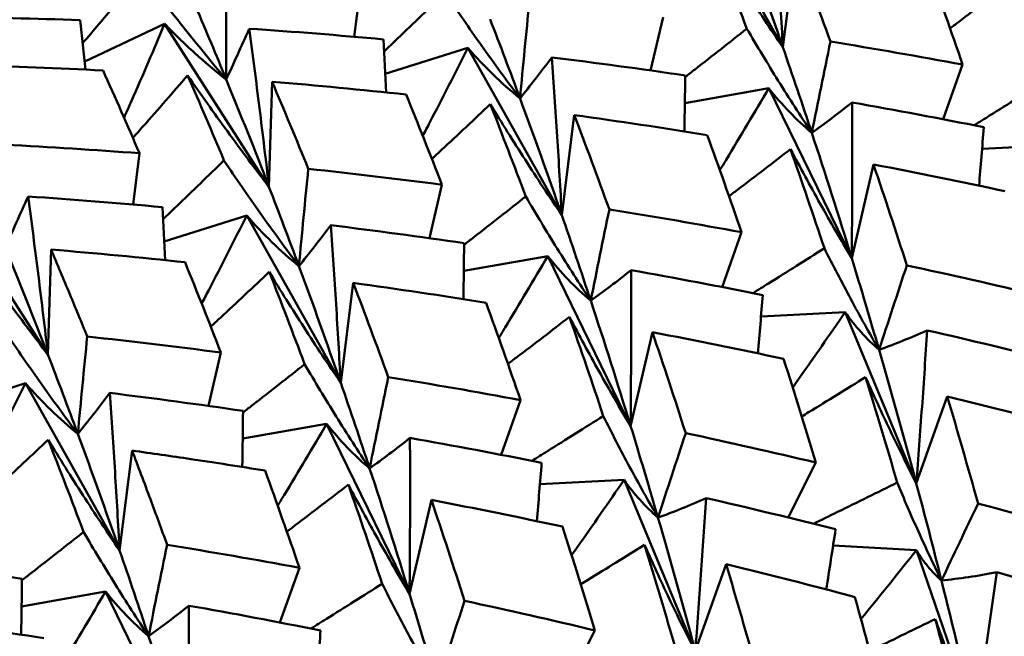
# Model space of a CAD drawing. Units: millimetres. Extents: x 6 to 1082, y 10 to 578.
# Drawn here: x 196 to 200, y 293 to 295 of the extents above; entities that cross this region are included whole.
import ezdxf

# ---------------------------------------------------------------- set-up
doc = ezdxf.new("R2010")
doc.units = ezdxf.units.MM
doc.layers.add('Sichtbare Kanten(SuP)', color=7, linetype='Continuous', lineweight=50)

msp = doc.modelspace()

# ---------------------------------------------------------------- linework, layer by layer
at = {"layer": 'Sichtbare Kanten(SuP)'}
for p, q in [((198.6992, 294.8346), (198.3579, 295.4421)), ((198.6992, 294.8346), (198.7446, 295.1974)), ((197.1431, 294.8727), (197.1664, 295.0588)), ((198.219, 294.7503), (198.2641, 294.9445)), ((196.1648, 294.7826), (196.455, 294.9201)), ((196.8338, 294.3273), (196.455, 294.9201)), ((197.2557, 294.7385), (197.5554, 294.8327)), ((197.8966, 294.2252), (197.5554, 294.8327)), ((199.2812, 294.573), (199.3518, 294.7718)), ((196.8338, 294.3273), (196.8452, 294.7092)), ((198.3435, 294.6317), (198.6482, 294.6854)), ((198.9491, 294.0681), (198.6482, 294.6854)), ((197.8966, 294.2252), (197.9421, 294.588)), ((199.4224, 294.4656), (199.728, 294.4818)), ((196.3405, 294.2633), (196.3638, 294.4494)), ((198.9491, 294.0681), (199.0283, 294.4088)), ((197.4164, 294.1409), (197.4615, 294.3351)), ((196.0313, 293.7179), (195.6525, 294.3107)), ((196.4531, 294.1291), (196.7528, 294.2233)), ((197.0941, 293.6158), (196.7528, 294.2233)), ((198.4786, 293.9636), (198.5493, 294.1624)), ((196.0313, 293.7179), (196.0426, 294.0998)), ((197.5409, 294.0223), (197.8457, 294.076)), ((198.1466, 293.4587), (197.8457, 294.076)), ((197.0941, 293.6158), (197.1395, 293.9786)), ((198.6199, 293.8562), (198.9254, 293.8724)), ((199.1836, 293.2503), (198.9254, 293.8724)), ((198.1466, 293.4587), (198.2257, 293.7994)), ((196.6139, 293.5315), (196.659, 293.7257)), ((195.6506, 293.5197), (195.9503, 293.6139)), ((196.2915, 293.0064), (195.9503, 293.6139)), ((197.6761, 293.3542), (197.7467, 293.553)), ((199.1836, 293.2503), (199.2958, 293.5662)), ((196.7384, 293.4129), (197.0431, 293.4666)), ((197.344, 292.8493), (197.0431, 293.4666)), ((196.2915, 293.0064), (196.3369, 293.3692)), ((198.719, 293.1261), (198.8189, 293.3258)), ((197.8173, 293.2468), (198.1229, 293.263)), ((198.3811, 292.6409), (198.1229, 293.263)), ((197.344, 292.8493), (197.4232, 293.19)), ((198.8816, 293.025), (199.1841, 293.0073)), ((199.3975, 292.3853), (199.1841, 293.0073)), ((196.8735, 292.7448), (196.9442, 292.9436)), ((198.3811, 292.6409), (198.4933, 292.9568)), ((195.9358, 292.8035), (196.2406, 292.8572)), ((196.5415, 292.2399), (196.2406, 292.8572)), ((197.9165, 292.5167), (198.0164, 292.7164))]:
    msp.add_line(p, q, dxfattribs=at)
for points, knots in [([(198.6634, 295.4069), (198.6701, 295.3115), (198.6765, 295.2158), (198.6884, 295.0251), (198.694, 294.93), (198.6992, 294.8346)], [-0.0584267, -0.0584267, -0.0584267, -0.0584267, -0.02907313, -0.02907313, 0, 0, 0, 0]), ([(198.4398, 295.2371), (198.4812, 295.1694), (198.5233, 295.1022), (198.6096, 294.968), (198.654, 294.9009), (198.6992, 294.8346)], [-0.05842671, -0.05842671, -0.05842671, -0.05842671, -0.02947607, -0.02947607, 0, 0, 0, 0]), ([(196.3715, 295.1031), (196.3202, 295.0415), (196.2683, 294.9798), (196.1964, 294.8953), (196.1769, 294.8726), (196.1574, 294.8499)], [-0.05842671, -0.05842671, -0.05842671, -0.05842671, -0.02947595, -0.02947595, -0.01880796, -0.01880796, -0.01880796, -0.01880796]), ([(196.6788, 294.7172), (196.6255, 294.7806), (196.573, 294.8448), (196.4707, 294.9735), (196.4207, 295.038), (196.3715, 295.1031)], [-0.05792103, -0.05792103, -0.05792103, -0.05792103, -0.02869096, -0.02869096, 0, 0, 0, 0]), ([(196.6787, 295.0899), (196.6786, 295.0277), (196.6786, 294.9656), (196.6786, 294.8414), (196.6787, 294.7793), (196.6788, 294.7172)], [-0.04871241, -0.04871241, -0.04871241, -0.04871241, -0.02435607, -0.02435607, 0, 0, 0, 0]), ([(199.3063, 294.903), (199.3165, 294.9108), (199.3267, 294.9185), (199.4018, 294.9754), (199.466, 295.0246), (199.5296, 295.0737)], [-0.03320998, -0.03320998, -0.03320998, -0.03320998, -0.02869107, -0.02869107, 0, 0, 0, 0]), ([(197.4729, 295.033), (197.4161, 294.9774), (197.3586, 294.9218), (197.2843, 294.8505), (197.268, 294.835), (197.2516, 294.8194)], [-0.05842671, -0.05842671, -0.05842671, -0.05842671, -0.02947595, -0.02947595, -0.02137181, -0.02137181, -0.02137181, -0.02137181]), ([(197.7451, 294.6489), (197.6976, 294.712), (197.6511, 294.776), (197.5604, 294.904), (197.5163, 294.9682), (197.4729, 295.033)], [-0.05792103, -0.05792103, -0.05792103, -0.05792103, -0.02869096, -0.02869096, 0, 0, 0, 0]), ([(197.779, 295.0025), (197.7733, 294.9435), (197.7675, 294.8845), (197.7562, 294.7667), (197.7506, 294.7078), (197.7451, 294.6489)], [-0.04871241, -0.04871241, -0.04871241, -0.04871241, -0.02435607, -0.02435607, 0, 0, 0, 0]), ([(196.455, 294.9201), (196.4158, 294.8264), (196.3757, 294.7329), (196.3257, 294.6193), (196.3167, 294.599), (196.3077, 294.5787)], [-0.06156924, -0.06156924, -0.06156924, -0.06156924, -0.03078988, -0.03078988, -0.02408817, -0.02408817, -0.02408817, -0.02408817]), ([(196.455, 294.9201), (196.4904, 294.8831), (196.5267, 294.8476), (196.6012, 294.7799), (196.6395, 294.7477), (196.6788, 294.7172)], [-0.06156924, -0.06156924, -0.06156924, -0.06156924, -0.03079022, -0.03079022, 0, 0, 0, 0]), ([(196.6788, 294.7172), (196.6917, 294.746), (196.7051, 294.7757), (196.7329, 294.8374), (196.7472, 294.8692), (196.7621, 294.902)], [-0.05792102, -0.05792102, -0.05792102, -0.05792102, -0.02909048, -0.02909048, 0, 0, 0, 0]), ([(196.7621, 294.902), (196.7749, 294.8061), (196.7873, 294.71), (196.8112, 294.5185), (196.8228, 294.423), (196.8338, 294.3273)], [-0.0584267, -0.0584267, -0.0584267, -0.0584267, -0.02907288, -0.02907288, 0, 0, 0, 0]), ([(198.5684, 294.9021), (198.5063, 294.8529), (198.4436, 294.8036), (198.3685, 294.7451), (198.3566, 294.7359), (198.3447, 294.7267)], [-0.05842671, -0.05842671, -0.05842671, -0.05842671, -0.02947595, -0.02947595, -0.02405696, -0.02405696, -0.02405696, -0.02405696]), ([(198.8042, 294.5236), (198.7628, 294.5859), (198.7223, 294.6489), (198.6438, 294.7751), (198.6057, 294.8383), (198.5684, 294.9021)], [-0.05792103, -0.05792103, -0.05792103, -0.05792103, -0.02869096, -0.02869096, 0, 0, 0, 0]), ([(198.8718, 294.8552), (198.8605, 294.7999), (198.8492, 294.7446), (198.8266, 294.634), (198.8154, 294.5788), (198.8042, 294.5236)], [-0.04871241, -0.04871241, -0.04871241, -0.04871241, -0.02435607, -0.02435607, 0, 0, 0, 0]), ([(197.5554, 294.8327), (197.5103, 294.7423), (197.4644, 294.652), (197.4092, 294.5455), (197.4006, 294.529), (197.392, 294.5126)], [-0.06156924, -0.06156924, -0.06156924, -0.06156924, -0.03078988, -0.03078988, -0.02517581, -0.02517581, -0.02517581, -0.02517581]), ([(197.5554, 294.8327), (197.5849, 294.7989), (197.6154, 294.7667), (197.6786, 294.7054), (197.7113, 294.6763), (197.7451, 294.6489)], [-0.06156924, -0.06156924, -0.06156924, -0.06156924, -0.03079022, -0.03079022, 0, 0, 0, 0]), ([(197.7451, 294.6489), (197.7633, 294.6717), (197.7821, 294.6955), (197.8207, 294.745), (197.8406, 294.7709), (197.8609, 294.7975)], [-0.05792102, -0.05792102, -0.05792102, -0.05792102, -0.02909048, -0.02909048, 0, 0, 0, 0]), ([(197.8609, 294.7975), (197.8676, 294.7021), (197.874, 294.6064), (197.8859, 294.4157), (197.8914, 294.3206), (197.8966, 294.2252)], [-0.0584267, -0.0584267, -0.0584267, -0.0584267, -0.02907288, -0.02907288, 0, 0, 0, 0]), ([(196.3396, 294.5055), (196.3522, 294.5196), (196.3648, 294.5337), (196.4317, 294.6093), (196.4854, 294.6707), (196.5384, 294.7322)], [-0.03529472, -0.03529472, -0.03529472, -0.03529472, -0.02869081, -0.02869081, 0, 0, 0, 0]), ([(196.5384, 294.7322), (196.5858, 294.664), (196.6339, 294.5964), (196.7323, 294.4614), (196.7827, 294.394), (196.8338, 294.3273)], [-0.05842671, -0.05842671, -0.05842671, -0.05842671, -0.0294758, -0.0294758, 0, 0, 0, 0]), ([(199.6524, 294.7138), (199.5854, 294.6713), (199.5178, 294.6287), (199.431, 294.5744), (199.4122, 294.5627), (199.3935, 294.551)], [-0.05842671, -0.05842671, -0.05842671, -0.05842671, -0.02947595, -0.02947595, -0.02153435, -0.02153435, -0.02153435, -0.02153435]), ([(198.6482, 294.6854), (198.5974, 294.5988), (198.5458, 294.5122), (198.4858, 294.4131), (198.4781, 294.4005), (198.4705, 294.3878)], [-0.06156924, -0.06156924, -0.06156924, -0.06156924, -0.03078988, -0.03078988, -0.02629047, -0.02629047, -0.02629047, -0.02629047]), ([(198.6482, 294.6854), (198.672, 294.6554), (198.6968, 294.6269), (198.7488, 294.5729), (198.7759, 294.5474), (198.8042, 294.5236)], [-0.06156924, -0.06156924, -0.06156924, -0.06156924, -0.03079022, -0.03079022, 0, 0, 0, 0]), ([(197.425, 294.429), (197.4367, 294.4398), (197.4483, 294.4506), (197.5197, 294.5168), (197.5788, 294.5723), (197.6373, 294.6277)], [-0.034265, -0.034265, -0.034265, -0.034265, -0.02869081, -0.02869081, 0, 0, 0, 0]), ([(197.6373, 294.6277), (197.6786, 294.56), (197.7207, 294.4928), (197.8071, 294.3586), (197.8514, 294.2915), (197.8966, 294.2252)], [-0.05842671, -0.05842671, -0.05842671, -0.05842671, -0.0294758, -0.0294758, 0, 0, 0, 0]), ([(198.8042, 294.5236), (198.8275, 294.5401), (198.8513, 294.5576), (198.9001, 294.5944), (198.9251, 294.6139), (198.9506, 294.6342)], [-0.05792102, -0.05792102, -0.05792102, -0.05792102, -0.02909048, -0.02909048, 0, 0, 0, 0]), ([(198.9506, 294.6342), (198.9511, 294.5399), (198.9512, 294.4453), (198.9507, 294.2566), (198.9501, 294.1625), (198.9491, 294.0681)], [-0.0584267, -0.0584267, -0.0584267, -0.0584267, -0.02907288, -0.02907288, 0, 0, 0, 0]), ([(198.5037, 294.2936), (198.514, 294.3014), (198.5242, 294.3091), (198.5992, 294.366), (198.6634, 294.4152), (198.727, 294.4644)], [-0.03320998, -0.03320998, -0.03320998, -0.03320998, -0.02869081, -0.02869081, 0, 0, 0, 0]), ([(198.727, 294.4644), (198.7622, 294.3977), (198.7981, 294.3316), (198.872, 294.1995), (198.9102, 294.1335), (198.9491, 294.0681)], [-0.05842671, -0.05842671, -0.05842671, -0.05842671, -0.0294758, -0.0294758, 0, 0, 0, 0]), ([(196.6704, 294.4236), (196.6135, 294.368), (196.5561, 294.3124), (196.4817, 294.2411), (196.4654, 294.2256), (196.449, 294.21)], [-0.05842671, -0.05842671, -0.05842671, -0.05842671, -0.02947567, -0.02947567, -0.02137181, -0.02137181, -0.02137181, -0.02137181]), ([(196.9425, 294.0395), (196.8951, 294.1026), (196.8485, 294.1666), (196.7579, 294.2946), (196.7137, 294.3588), (196.6704, 294.4236)], [-0.05792103, -0.05792103, -0.05792103, -0.05792103, -0.02869069, -0.02869069, 0, 0, 0, 0]), ([(196.9764, 294.3931), (196.9707, 294.3341), (196.965, 294.2751), (196.9537, 294.1573), (196.9481, 294.0984), (196.9425, 294.0395)], [-0.04871241, -0.04871241, -0.04871241, -0.04871241, -0.02435607, -0.02435607, 0, 0, 0, 0]), ([(195.8762, 294.1078), (195.8891, 294.1366), (195.9025, 294.1663), (195.9303, 294.228), (195.9447, 294.2598), (195.9595, 294.2926)], [-0.05792102, -0.05792102, -0.05792102, -0.05792102, -0.0290902, -0.0290902, 0, 0, 0, 0]), ([(195.9595, 294.2926), (195.9723, 294.1967), (195.9848, 294.1006), (196.0087, 293.9091), (196.0202, 293.8136), (196.0313, 293.7179)], [-0.0584267, -0.0584267, -0.0584267, -0.0584267, -0.0290726, -0.0290726, 0, 0, 0, 0]), ([(197.7659, 294.2927), (197.7038, 294.2435), (197.6411, 294.1942), (197.5659, 294.1357), (197.5541, 294.1265), (197.5422, 294.1173)], [-0.05842671, -0.05842671, -0.05842671, -0.05842671, -0.02947567, -0.02947567, -0.02405696, -0.02405696, -0.02405696, -0.02405696]), ([(198.0017, 293.9142), (197.9603, 293.9765), (197.9198, 294.0395), (197.8413, 294.1657), (197.8032, 294.2289), (197.7659, 294.2927)], [-0.05792103, -0.05792103, -0.05792103, -0.05792103, -0.02869069, -0.02869069, 0, 0, 0, 0]), ([(198.0693, 294.2458), (198.0579, 294.1905), (198.0466, 294.1352), (198.0241, 294.0246), (198.0129, 293.9694), (198.0017, 293.9142)], [-0.04871241, -0.04871241, -0.04871241, -0.04871241, -0.02435607, -0.02435607, 0, 0, 0, 0]), ([(198.0693, 294.2458), (198.0719, 294.2454), (198.0746, 294.2449), (198.2352, 294.2189), (198.3926, 294.1915), (198.5493, 294.1624)], [1.77509439, 1.77509439, 1.77509439, 1.77509439, 1.7759027, 1.7759027, 1.82402704, 1.82402704, 1.82402704, 1.82402704]), ([(196.7528, 294.2233), (196.7078, 294.1329), (196.6619, 294.0426), (196.6066, 293.936), (196.5981, 293.9196), (196.5895, 293.9032)], [-0.06156924, -0.06156924, -0.06156924, -0.06156924, -0.03078859, -0.03078859, -0.02517581, -0.02517581, -0.02517581, -0.02517581]), ([(196.7528, 294.2233), (196.7823, 294.1895), (196.8129, 294.1573), (196.8761, 294.096), (196.9088, 294.0669), (196.9425, 294.0395)], [-0.06156924, -0.06156924, -0.06156924, -0.06156924, -0.03078897, -0.03078897, 0, 0, 0, 0]), ([(196.9425, 294.0395), (196.9608, 294.0623), (196.9795, 294.0861), (197.0181, 294.1356), (197.038, 294.1615), (197.0583, 294.1881)], [-0.05792102, -0.05792102, -0.05792102, -0.05792102, -0.0290902, -0.0290902, 0, 0, 0, 0]), ([(197.0583, 294.1881), (197.065, 294.0927), (197.0714, 293.997), (197.0833, 293.8063), (197.0889, 293.7112), (197.0941, 293.6158)], [-0.0584267, -0.0584267, -0.0584267, -0.0584267, -0.0290726, -0.0290726, 0, 0, 0, 0]), ([(195.7359, 294.1228), (195.7833, 294.0546), (195.8313, 293.987), (195.9297, 293.852), (195.9801, 293.7846), (196.0313, 293.7179)], [-0.05842671, -0.05842671, -0.05842671, -0.05842671, -0.0294755, -0.0294755, 0, 0, 0, 0]), ([(196.0426, 294.0998), (196.0655, 294.0461), (196.0882, 293.9919), (196.132, 293.8864), (196.153, 293.8353), (196.1739, 293.7837)], [1.15853164, 1.15853164, 1.15853164, 1.15853164, 1.18393513, 1.18393513, 1.20743946, 1.20743946, 1.20743946, 1.20743946]), ([(198.8498, 294.1044), (198.7828, 294.0619), (198.7153, 294.0193), (198.6284, 293.965), (198.6097, 293.9533), (198.5909, 293.9416)], [-0.05842671, -0.05842671, -0.05842671, -0.05842671, -0.02947567, -0.02947567, -0.02153435, -0.02153435, -0.02153435, -0.02153435]), ([(199.0484, 293.7354), (199.0132, 293.7961), (198.979, 293.8576), (198.9129, 293.9806), (198.8809, 294.0422), (198.8498, 294.1044)], [-0.05792103, -0.05792103, -0.05792103, -0.05792103, -0.02869069, -0.02869069, 0, 0, 0, 0]), ([(197.8457, 294.076), (197.7948, 293.9894), (197.7432, 293.9028), (197.6832, 293.8037), (197.6756, 293.7911), (197.6679, 293.7784)], [-0.06156924, -0.06156924, -0.06156924, -0.06156924, -0.03078859, -0.03078859, -0.02629047, -0.02629047, -0.02629047, -0.02629047]), ([(197.8457, 294.076), (197.8694, 294.046), (197.8943, 294.0175), (197.9462, 293.9635), (197.9734, 293.938), (198.0017, 293.9142)], [-0.06156924, -0.06156924, -0.06156924, -0.06156924, -0.03078897, -0.03078897, 0, 0, 0, 0]), ([(196.6224, 293.8196), (196.6341, 293.8304), (196.6457, 293.8412), (196.7171, 293.9074), (196.7763, 293.9629), (196.8347, 294.0183)], [-0.034265, -0.034265, -0.034265, -0.034265, -0.02869053, -0.02869053, 0, 0, 0, 0]), ([(196.8347, 294.0183), (196.8761, 293.9506), (196.9181, 293.8834), (197.0045, 293.7492), (197.0489, 293.6821), (197.0941, 293.6158)], [-0.05842671, -0.05842671, -0.05842671, -0.05842671, -0.0294755, -0.0294755, 0, 0, 0, 0]), ([(198.0017, 293.9142), (198.0249, 293.9307), (198.0487, 293.9482), (198.0975, 293.985), (198.1226, 294.0045), (198.1481, 294.0248)], [-0.05792102, -0.05792102, -0.05792102, -0.05792102, -0.0290902, -0.0290902, 0, 0, 0, 0]), ([(198.1481, 294.0248), (198.1485, 293.9305), (198.1486, 293.8359), (198.1481, 293.6472), (198.1475, 293.5531), (198.1466, 293.4587)], [-0.0584267, -0.0584267, -0.0584267, -0.0584267, -0.0290726, -0.0290726, 0, 0, 0, 0]), ([(199.149, 294.0422), (199.1322, 293.991), (199.1154, 293.9398), (199.0818, 293.8376), (199.0651, 293.7865), (199.0484, 293.7354)], [-0.04871241, -0.04871241, -0.04871241, -0.04871241, -0.02435607, -0.02435607, 0, 0, 0, 0]), ([(198.9254, 293.8724), (198.8689, 293.79), (198.8118, 293.7077), (198.7476, 293.6163), (198.7413, 293.6073), (198.7349, 293.5983)], [-0.06156924, -0.06156924, -0.06156924, -0.06156924, -0.03078859, -0.03078859, -0.02742566, -0.02742566, -0.02742566, -0.02742566]), ([(198.9254, 293.8724), (198.9435, 293.8467), (198.9628, 293.8223), (199.0037, 293.7766), (199.0254, 293.7552), (199.0484, 293.7354)], [-0.06156924, -0.06156924, -0.06156924, -0.06156924, -0.03078897, -0.03078897, 0, 0, 0, 0]), ([(197.7012, 293.6842), (197.7114, 293.692), (197.7216, 293.6997), (197.7967, 293.7566), (197.8609, 293.8058), (197.9245, 293.855)], [-0.03320998, -0.03320998, -0.03320998, -0.03320998, -0.02869053, -0.02869053, 0, 0, 0, 0]), ([(197.9245, 293.855), (197.9596, 293.7883), (197.9955, 293.7222), (198.0695, 293.5901), (198.1076, 293.5241), (198.1466, 293.4587)], [-0.05842671, -0.05842671, -0.05842671, -0.05842671, -0.0294755, -0.0294755, 0, 0, 0, 0]), ([(196.14, 293.4301), (196.0925, 293.4932), (196.046, 293.5572), (195.9553, 293.6852), (195.9112, 293.7494), (195.8678, 293.8142)], [-0.05792103, -0.05792103, -0.05792103, -0.05792103, -0.02869039, -0.02869039, 0, 0, 0, 0]), ([(199.0484, 293.7354), (199.0763, 293.7453), (199.1048, 293.7562), (199.163, 293.7798), (199.1929, 293.7926), (199.2232, 293.8062)], [-0.05792102, -0.05792102, -0.05792102, -0.05792102, -0.0290902, -0.0290902, 0, 0, 0, 0]), ([(199.2232, 293.8062), (199.2172, 293.7137), (199.2109, 293.6208), (199.1977, 293.4356), (199.1908, 293.3431), (199.1836, 293.2503)], [-0.0584267, -0.0584267, -0.0584267, -0.0584267, -0.0290726, -0.0290726, 0, 0, 0, 0]), ([(196.1739, 293.7837), (196.1681, 293.7247), (196.1624, 293.6657), (196.1511, 293.5479), (196.1455, 293.489), (196.14, 293.4301)], [-0.04871241, -0.04871241, -0.04871241, -0.04871241, -0.02435607, -0.02435607, 0, 0, 0, 0]), ([(196.9633, 293.6833), (196.9012, 293.6341), (196.8385, 293.5848), (196.7634, 293.5263), (196.7515, 293.5171), (196.7396, 293.5079)], [-0.05842671, -0.05842671, -0.05842671, -0.05842671, -0.02947536, -0.02947536, -0.02405696, -0.02405696, -0.02405696, -0.02405696]), ([(197.1991, 293.3048), (197.1577, 293.3671), (197.1172, 293.4301), (197.0387, 293.5563), (197.0006, 293.6195), (196.9633, 293.6833)], [-0.05792103, -0.05792103, -0.05792103, -0.05792103, -0.02869039, -0.02869039, 0, 0, 0, 0]), ([(197.2667, 293.6364), (197.2554, 293.5811), (197.2441, 293.5258), (197.2215, 293.4153), (197.2103, 293.36), (197.1991, 293.3048)], [-0.04871241, -0.04871241, -0.04871241, -0.04871241, -0.02435607, -0.02435607, 0, 0, 0, 0]), ([(198.7677, 293.4933), (198.7761, 293.4984), (198.7845, 293.5035), (198.8623, 293.5512), (198.9313, 293.5938), (198.9996, 293.6364)], [-0.03213549, -0.03213549, -0.03213549, -0.03213549, -0.02869053, -0.02869053, 0, 0, 0, 0]), ([(198.9996, 293.6364), (199.0284, 293.5715), (199.058, 293.5071), (199.1192, 293.3784), (199.151, 293.314), (199.1836, 293.2503)], [-0.05842671, -0.05842671, -0.05842671, -0.05842671, -0.0294755, -0.0294755, 0, 0, 0, 0]), ([(195.9503, 293.6139), (195.9052, 293.5235), (195.8593, 293.4332), (195.8041, 293.3266), (195.7955, 293.3102), (195.7869, 293.2938)], [-0.06156924, -0.06156924, -0.06156924, -0.06156924, -0.03078713, -0.03078713, -0.02517581, -0.02517581, -0.02517581, -0.02517581]), ([(195.9503, 293.6139), (195.9798, 293.5801), (196.0103, 293.5479), (196.0735, 293.4866), (196.1062, 293.4575), (196.14, 293.4301)], [-0.06156924, -0.06156924, -0.06156924, -0.06156924, -0.03078756, -0.03078756, 0, 0, 0, 0]), ([(196.14, 293.4301), (196.1582, 293.4529), (196.177, 293.4767), (196.2156, 293.5262), (196.2354, 293.5521), (196.2558, 293.5787)], [-0.05792102, -0.05792102, -0.05792102, -0.05792102, -0.02908989, -0.02908989, 0, 0, 0, 0]), ([(196.2558, 293.5787), (196.2625, 293.4833), (196.2689, 293.3876), (196.2808, 293.1969), (196.2863, 293.1018), (196.2915, 293.0064)], [-0.0584267, -0.0584267, -0.0584267, -0.0584267, -0.02907229, -0.02907229, 0, 0, 0, 0]), ([(198.0473, 293.495), (197.9803, 293.4525), (197.9127, 293.4099), (197.8259, 293.3556), (197.8071, 293.3439), (197.7884, 293.3322)], [-0.05842671, -0.05842671, -0.05842671, -0.05842671, -0.02947536, -0.02947536, -0.02153435, -0.02153435, -0.02153435, -0.02153435]), ([(198.2459, 293.126), (198.2107, 293.1867), (198.1764, 293.2482), (198.1103, 293.3712), (198.0784, 293.4328), (198.0473, 293.495)], [-0.05792103, -0.05792103, -0.05792103, -0.05792103, -0.02869039, -0.02869039, 0, 0, 0, 0]), ([(197.0431, 293.4666), (196.9923, 293.38), (196.9407, 293.2934), (196.8807, 293.1943), (196.873, 293.1817), (196.8653, 293.169)], [-0.06156924, -0.06156924, -0.06156924, -0.06156924, -0.03078713, -0.03078713, -0.02629047, -0.02629047, -0.02629047, -0.02629047]), ([(197.0431, 293.4666), (197.0669, 293.4366), (197.0917, 293.4081), (197.1437, 293.3541), (197.1708, 293.3286), (197.1991, 293.3048)], [-0.06156924, -0.06156924, -0.06156924, -0.06156924, -0.03078756, -0.03078756, 0, 0, 0, 0]), ([(195.8199, 293.2102), (195.8315, 293.221), (195.8432, 293.2318), (195.9146, 293.298), (195.9737, 293.3535), (196.0322, 293.4089)], [-0.034265, -0.034265, -0.034265, -0.034265, -0.0286902, -0.0286902, 0, 0, 0, 0]), ([(196.0322, 293.4089), (196.0735, 293.3412), (196.1156, 293.274), (196.202, 293.1398), (196.2463, 293.0727), (196.2915, 293.0064)], [-0.05842671, -0.05842671, -0.05842671, -0.05842671, -0.02947516, -0.02947516, 0, 0, 0, 0]), ([(197.1991, 293.3048), (197.2224, 293.3213), (197.2462, 293.3388), (197.295, 293.3756), (197.32, 293.3951), (197.3455, 293.4154)], [-0.05792102, -0.05792102, -0.05792102, -0.05792102, -0.02908989, -0.02908989, 0, 0, 0, 0]), ([(197.3455, 293.4154), (197.346, 293.3211), (197.3461, 293.2265), (197.3456, 293.0378), (197.345, 292.9437), (197.344, 292.8493)], [-0.0584267, -0.0584267, -0.0584267, -0.0584267, -0.02907229, -0.02907229, 0, 0, 0, 0]), ([(198.3465, 293.4328), (198.3296, 293.3816), (198.3128, 293.3304), (198.2793, 293.2282), (198.2625, 293.1771), (198.2459, 293.126)], [-0.04871241, -0.04871241, -0.04871241, -0.04871241, -0.02435607, -0.02435607, 0, 0, 0, 0]), ([(196.3369, 293.3692), (196.3592, 293.3109), (196.3813, 293.2522), (196.4237, 293.138), (196.444, 293.0827), (196.4642, 293.027)], [1.15853164, 1.15853164, 1.15853164, 1.15853164, 1.18393513, 1.18393513, 1.20743946, 1.20743946, 1.20743946, 1.20743946]), ([(196.8195, 293.2968), (196.7298, 293.3113), (196.6399, 293.3253), (196.4789, 293.3492), (196.4079, 293.3594), (196.3369, 293.3692)], [5.30034181, 5.30034181, 5.30034181, 5.30034181, 5.3277081, 5.3277081, 5.34924996, 5.34924996, 5.34924996, 5.34924996]), ([(198.1229, 293.263), (198.0664, 293.1806), (198.0092, 293.0983), (197.945, 293.0069), (197.9387, 292.9979), (197.9324, 292.9889)], [-0.06156924, -0.06156924, -0.06156924, -0.06156924, -0.03078713, -0.03078713, -0.02742566, -0.02742566, -0.02742566, -0.02742566]), ([(198.1229, 293.263), (198.141, 293.2373), (198.1602, 293.2129), (198.2012, 293.1672), (198.2229, 293.1458), (198.2459, 293.126)], [-0.06156924, -0.06156924, -0.06156924, -0.06156924, -0.03078756, -0.03078756, 0, 0, 0, 0]), ([(196.8986, 293.0748), (196.9089, 293.0826), (196.9191, 293.0903), (196.9941, 293.1472), (197.0583, 293.1964), (197.1219, 293.2456)], [-0.03320998, -0.03320998, -0.03320998, -0.03320998, -0.0286902, -0.0286902, 0, 0, 0, 0]), ([(197.1219, 293.2456), (197.1571, 293.1789), (197.193, 293.1128), (197.2669, 292.9807), (197.305, 292.9147), (197.344, 292.8493)], [-0.05842671, -0.05842671, -0.05842671, -0.05842671, -0.02947516, -0.02947516, 0, 0, 0, 0]), ([(199.1142, 293.2533), (199.0427, 293.2177), (198.9707, 293.1821), (198.8691, 293.1321), (198.84, 293.1178), (198.8108, 293.1035)], [-0.05842671, -0.05842671, -0.05842671, -0.05842671, -0.02947536, -0.02947536, -0.01790414, -0.01790414, -0.01790414, -0.01790414]), ([(199.275, 292.8975), (199.2461, 292.9561), (199.2182, 293.0154), (199.1647, 293.134), (199.139, 293.1934), (199.1142, 293.2533)], [-0.05792103, -0.05792103, -0.05792103, -0.05792103, -0.02869039, -0.02869039, 0, 0, 0, 0]), ([(198.2459, 293.126), (198.2737, 293.1359), (198.3022, 293.1468), (198.3605, 293.1704), (198.3903, 293.1832), (198.4207, 293.1968)], [-0.05792102, -0.05792102, -0.05792102, -0.05792102, -0.02908989, -0.02908989, 0, 0, 0, 0]), ([(198.4207, 293.1968), (198.4147, 293.1043), (198.4084, 293.0114), (198.3952, 292.8262), (198.3883, 292.7337), (198.3811, 292.6409)], [-0.0584267, -0.0584267, -0.0584267, -0.0584267, -0.02907229, -0.02907229, 0, 0, 0, 0]), ([(199.4077, 293.1771), (199.3855, 293.1304), (199.3633, 293.0838), (199.3191, 292.9906), (199.297, 292.944), (199.275, 292.8975)], [-0.04871241, -0.04871241, -0.04871241, -0.04871241, -0.02435607, -0.02435607, 0, 0, 0, 0]), ([(199.4077, 293.1771), (199.4103, 293.1764), (199.4128, 293.1757), (199.568, 293.1342), (199.7196, 293.092), (199.8702, 293.0483)], [1.77509439, 1.77509439, 1.77509439, 1.77509439, 1.7759027, 1.7759027, 1.82402704, 1.82402704, 1.82402704, 1.82402704]), ([(196.1607, 293.0739), (196.0987, 293.0247), (196.036, 292.9754), (195.9608, 292.9169), (195.949, 292.9077), (195.9371, 292.8985)], [-0.05842671, -0.05842671, -0.05842671, -0.05842671, -0.029475, -0.029475, -0.02405696, -0.02405696, -0.02405696, -0.02405696]), ([(196.3966, 292.6954), (196.3552, 292.7577), (196.3147, 292.8207), (196.2362, 292.9469), (196.1981, 293.0101), (196.1607, 293.0739)], [-0.05792103, -0.05792103, -0.05792103, -0.05792103, -0.02869005, -0.02869005, 0, 0, 0, 0]), ([(196.4642, 293.027), (196.4528, 292.9717), (196.4415, 292.9164), (196.419, 292.8059), (196.4077, 292.7506), (196.3966, 292.6954)], [-0.04871241, -0.04871241, -0.04871241, -0.04871241, -0.02435607, -0.02435607, 0, 0, 0, 0]), ([(197.9652, 292.8839), (197.9735, 292.889), (197.9819, 292.8941), (198.0598, 292.9418), (198.1287, 292.9844), (198.197, 293.027)], [-0.03213549, -0.03213549, -0.03213549, -0.03213549, -0.0286902, -0.0286902, 0, 0, 0, 0]), ([(198.197, 293.027), (198.2259, 292.9621), (198.2554, 292.8977), (198.3167, 292.769), (198.3484, 292.7046), (198.3811, 292.6409)], [-0.05842671, -0.05842671, -0.05842671, -0.05842671, -0.02947516, -0.02947516, 0, 0, 0, 0]), ([(199.1841, 293.0073), (199.1221, 292.9296), (199.0595, 292.8518), (198.9917, 292.7684), (198.9872, 292.7628), (198.9827, 292.7572)], [-0.06156924, -0.06156924, -0.06156924, -0.06156924, -0.03078713, -0.03078713, -0.02857774, -0.02857774, -0.02857774, -0.02857774]), ([(199.1841, 293.0073), (199.1967, 292.9862), (199.2105, 292.9665), (199.2408, 292.9298), (199.2572, 292.9129), (199.275, 292.8975)], [-0.06156924, -0.06156924, -0.06156924, -0.06156924, -0.03078756, -0.03078756, 0, 0, 0, 0]), ([(199.275, 292.8975), (199.3071, 292.9007), (199.3398, 292.9047), (199.4068, 292.9147), (199.441, 292.9206), (199.4758, 292.9273)], [-0.05792102, -0.05792102, -0.05792102, -0.05792102, -0.02908989, -0.02908989, 0, 0, 0, 0]), ([(199.4758, 292.9273), (199.4633, 292.8372), (199.4504, 292.7467), (199.4243, 292.5661), (199.411, 292.4758), (199.3975, 292.3853)], [-0.0584267, -0.0584267, -0.0584267, -0.0584267, -0.02907229, -0.02907229, 0, 0, 0, 0]), ([(197.2447, 292.8856), (197.1777, 292.8431), (197.1102, 292.8005), (197.0233, 292.7462), (197.0046, 292.7345), (196.9858, 292.7228)], [-0.05842671, -0.05842671, -0.05842671, -0.05842671, -0.029475, -0.029475, -0.02153435, -0.02153435, -0.02153435, -0.02153435]), ([(197.4433, 292.5166), (197.4081, 292.5773), (197.3739, 292.6388), (197.3077, 292.7618), (197.2758, 292.8234), (197.2447, 292.8856)], [-0.05792103, -0.05792103, -0.05792103, -0.05792103, -0.02869005, -0.02869005, 0, 0, 0, 0]), ([(196.2406, 292.8572), (196.1897, 292.7706), (196.1381, 292.684), (196.0781, 292.5849), (196.0705, 292.5723), (196.0628, 292.5596)], [-0.06156924, -0.06156924, -0.06156924, -0.06156924, -0.03078549, -0.03078549, -0.02629047, -0.02629047, -0.02629047, -0.02629047]), ([(196.2406, 292.8572), (196.2643, 292.8272), (196.2891, 292.7987), (196.3411, 292.7447), (196.3683, 292.7192), (196.3966, 292.6954)], [-0.06156924, -0.06156924, -0.06156924, -0.06156924, -0.03078597, -0.03078597, 0, 0, 0, 0]), ([(196.3966, 292.6954), (196.4198, 292.7119), (196.4436, 292.7294), (196.4924, 292.7662), (196.5175, 292.7857), (196.543, 292.806)], [-0.05792102, -0.05792102, -0.05792102, -0.05792102, -0.02908953, -0.02908953, 0, 0, 0, 0]), ([(196.543, 292.806), (196.5434, 292.7117), (196.5435, 292.6171), (196.543, 292.4284), (196.5424, 292.3343), (196.5415, 292.2399)], [-0.0584267, -0.0584267, -0.0584267, -0.0584267, -0.02907194, -0.02907194, 0, 0, 0, 0]), ([(197.5439, 292.8234), (197.5271, 292.7722), (197.5103, 292.721), (197.4767, 292.6188), (197.46, 292.5677), (197.4433, 292.5166)], [-0.04871241, -0.04871241, -0.04871241, -0.04871241, -0.02435607, -0.02435607, 0, 0, 0, 0]), ([(199.0142, 292.6413), (199.0202, 292.6442), (199.0263, 292.6472), (199.1062, 292.6859), (199.1795, 292.7217), (199.2522, 292.7575)], [-0.0310447, -0.0310447, -0.0310447, -0.0310447, -0.0286902, -0.0286902, 0, 0, 0, 0]), ([(199.2522, 292.7575), (199.2745, 292.695), (199.2977, 292.6329), (199.346, 292.5088), (199.3713, 292.4468), (199.3975, 292.3853)], [-0.05842671, -0.05842671, -0.05842671, -0.05842671, -0.02947516, -0.02947516, 0, 0, 0, 0])]:
    msp.add_open_spline(points, degree=3, knots=knots, dxfattribs=at)
for points in [[(198.4398, 295.2371), (198.483, 295.1273), (198.5259, 295.0156), (198.5684, 294.9021)], [(198.6992, 294.8346), (198.6492, 294.9791), (198.5986, 295.1203), (198.5476, 295.2583)], [(198.7446, 295.1974), (198.7874, 295.0852), (198.8298, 294.9711), (198.8718, 294.8552)], [(199.3518, 294.7718), (199.3107, 294.8913), (199.2692, 295.0091), (199.2271, 295.125)], [(196.6788, 294.7172), (196.6421, 294.8067), (196.6054, 294.8945), (196.5687, 294.9805)], [(196.1479, 294.9333), (195.9852, 294.939), (195.8224, 294.9427), (195.6598, 294.9441)], [(196.1681, 294.7534), (196.1615, 294.8135), (196.1548, 294.8734), (196.1479, 294.9333)], [(197.7451, 294.6489), (197.709, 294.7465), (197.6728, 294.8425), (197.6364, 294.9367)], [(197.2493, 294.8632), (197.0871, 294.8781), (196.9246, 294.8911), (196.7621, 294.902)], [(197.259, 294.6706), (197.2559, 294.7349), (197.2527, 294.7991), (197.2493, 294.8632)], [(198.8042, 294.5236), (198.7696, 294.6288), (198.7345, 294.7325), (198.6992, 294.8346)], [(198.8718, 294.8552), (199.0323, 294.8292), (199.1923, 294.8014), (199.3518, 294.7718)], [(196.2314, 294.7503), (196.0688, 294.7586), (195.9061, 294.7649), (195.7433, 294.769)], [(198.3448, 294.7323), (198.1838, 294.7559), (198.0225, 294.7777), (197.8609, 294.7975)], [(196.3638, 294.4494), (196.3198, 294.5517), (196.2757, 294.652), (196.2314, 294.7503)], [(196.5384, 294.7322), (196.5826, 294.6313), (196.6266, 294.5285), (196.6704, 294.4236)], [(198.3419, 294.5288), (198.343, 294.5967), (198.344, 294.6646), (198.3448, 294.7323)], [(196.8338, 294.3273), (196.7824, 294.4607), (196.7306, 294.5907), (196.6788, 294.7172)], [(196.8452, 294.7092), (196.8891, 294.6059), (196.9329, 294.5005), (196.9764, 294.3931)], [(197.3318, 294.6629), (197.1698, 294.6803), (197.0076, 294.6957), (196.8452, 294.7092)], [(197.4615, 294.3351), (197.4186, 294.4462), (197.3753, 294.5554), (197.3318, 294.6629)], [(197.6373, 294.6277), (197.6804, 294.5179), (197.7233, 294.4062), (197.7659, 294.2927)], [(197.8966, 294.2252), (197.8466, 294.3697), (197.7961, 294.5109), (197.7451, 294.6489)], [(199.4287, 294.544), (199.2699, 294.5758), (199.1105, 294.6059), (198.9506, 294.6342)], [(197.9421, 294.588), (197.9848, 294.4758), (198.0273, 294.3617), (198.0693, 294.2458)], [(198.4246, 294.5156), (198.264, 294.5416), (198.1032, 294.5657), (197.9421, 294.588)], [(198.5493, 294.1624), (198.5082, 294.282), (198.4666, 294.3998), (198.4246, 294.5156)], [(198.9491, 294.0681), (198.9017, 294.2229), (198.8533, 294.3748), (198.8042, 294.5236)], [(199.4113, 294.3318), (199.4173, 294.4027), (199.4231, 294.4734), (199.4287, 294.544)], [(195.8761, 294.4805), (196.0387, 294.4722), (196.2013, 294.4618), (196.3638, 294.4494)], [(198.727, 294.4644), (198.7684, 294.3461), (198.8094, 294.2261), (198.8498, 294.1044)], [(199.0283, 294.4088), (199.0691, 294.2883), (199.1094, 294.1661), (199.149, 294.0422)], [(199.5044, 294.312), (199.3461, 294.346), (199.1874, 294.3783), (199.0283, 294.4088)], [(196.9764, 294.3931), (197.1383, 294.3757), (197.3, 294.3564), (197.4615, 294.3351)], [(196.9425, 294.0395), (196.9065, 294.1371), (196.8702, 294.2331), (196.8338, 294.3273)], [(196.4467, 294.2538), (196.2845, 294.2687), (196.1221, 294.2817), (195.9595, 294.2926)], [(196.4564, 294.0612), (196.4534, 294.1255), (196.4501, 294.1897), (196.4467, 294.2538)], [(198.0017, 293.9142), (197.967, 294.0194), (197.932, 294.1231), (197.8966, 294.2252)], [(197.5422, 294.1229), (197.3813, 294.1465), (197.22, 294.1683), (197.0583, 294.1881)], [(197.5393, 293.9194), (197.5405, 293.9873), (197.5415, 294.0552), (197.5422, 294.1229)], [(196.0313, 293.7179), (195.9798, 293.8513), (195.9281, 293.9813), (195.8762, 294.1078)], [(196.5292, 294.0535), (196.3673, 294.0709), (196.2051, 294.0863), (196.0426, 294.0998)], [(196.659, 293.7257), (196.616, 293.8369), (196.5727, 293.9461), (196.5292, 294.0535)], [(199.0484, 293.7354), (199.0158, 293.8477), (198.9827, 293.9587), (198.9491, 294.0681)], [(196.8347, 294.0183), (196.8779, 293.9085), (196.9208, 293.7968), (196.9633, 293.6833)], [(197.0941, 293.6158), (197.0441, 293.7603), (196.9935, 293.9015), (196.9425, 294.0395)], [(198.6262, 293.9346), (198.4674, 293.9664), (198.308, 293.9965), (198.1481, 294.0248)], [(199.149, 294.0422), (199.3073, 294.0082), (199.4648, 293.9725), (199.6215, 293.9352)], [(197.1395, 293.9786), (197.1823, 293.8665), (197.2247, 293.7524), (197.2667, 293.6364)], [(197.622, 293.9062), (197.4616, 293.9322), (197.3008, 293.9563), (197.1395, 293.9786)], [(197.7467, 293.553), (197.7056, 293.6725), (197.6641, 293.7902), (197.622, 293.9062)], [(198.1466, 293.4587), (198.0991, 293.6135), (198.0508, 293.7654), (198.0017, 293.9142)], [(198.6088, 293.7224), (198.6148, 293.7933), (198.6206, 293.864), (198.6262, 293.9346)], [(197.9245, 293.855), (197.9659, 293.7367), (198.0069, 293.6167), (198.0473, 293.495)], [(198.2257, 293.7994), (198.2665, 293.679), (198.3068, 293.5568), (198.3465, 293.4328)], [(198.7018, 293.7026), (198.5437, 293.7366), (198.385, 293.7689), (198.2257, 293.7994)], [(199.6931, 293.6929), (199.5372, 293.7323), (199.3805, 293.7701), (199.2232, 293.8062)], [(196.1739, 293.7837), (196.3359, 293.7663), (196.4976, 293.7469), (196.659, 293.7257)], [(199.1836, 293.2503), (199.1397, 293.4148), (199.0945, 293.5765), (199.0484, 293.7354)], [(196.14, 293.4301), (196.1039, 293.5277), (196.0677, 293.6237), (196.0313, 293.7179)], [(198.8189, 293.3258), (198.7805, 293.4531), (198.7415, 293.5787), (198.7018, 293.7026)], [(197.2667, 293.6364), (197.4271, 293.6104), (197.5871, 293.5826), (197.7467, 293.553)], [(198.9996, 293.6364), (199.0385, 293.5104), (199.0767, 293.3826), (199.1142, 293.2533)], [(197.1991, 293.3048), (197.1644, 293.4101), (197.1294, 293.5137), (197.0941, 293.6158)], [(196.7397, 293.5135), (196.5787, 293.5371), (196.4174, 293.5589), (196.2558, 293.5787)], [(199.2958, 293.5662), (199.3339, 293.4381), (199.3712, 293.3084), (199.4077, 293.1771)], [(199.763, 293.4469), (199.608, 293.4883), (199.4522, 293.5281), (199.2958, 293.5662)], [(196.7368, 293.31), (196.7379, 293.3779), (196.7389, 293.4458), (196.7397, 293.5135)], [(198.2459, 293.126), (198.2133, 293.2384), (198.1801, 293.3493), (198.1466, 293.4587)], [(196.0322, 293.4089), (196.0753, 293.2991), (196.1182, 293.1874), (196.1607, 293.0739)], [(196.2915, 293.0064), (196.2415, 293.1509), (196.1909, 293.2921), (196.14, 293.4301)], [(197.8236, 293.3252), (197.6648, 293.357), (197.5054, 293.3871), (197.3455, 293.4154)], [(198.3465, 293.4328), (198.5045, 293.3988), (198.662, 293.3631), (198.8189, 293.3258)], [(196.9442, 292.9436), (196.9031, 293.0632), (196.8615, 293.1809), (196.8195, 293.2968)], [(197.344, 292.8493), (197.2966, 293.0041), (197.2482, 293.156), (197.1991, 293.3048)], [(197.8062, 293.113), (197.8122, 293.1839), (197.818, 293.2546), (197.8236, 293.3252)], [(197.1219, 293.2456), (197.1633, 293.1273), (197.2043, 293.0073), (197.2447, 292.8856)], [(199.275, 292.8975), (199.2451, 293.0164), (199.2147, 293.1341), (199.1836, 293.2503)], [(197.4232, 293.19), (197.464, 293.0697), (197.5042, 292.9474), (197.5439, 292.8234)], [(197.8993, 293.0932), (197.7412, 293.1272), (197.5825, 293.1595), (197.4232, 293.19)], [(198.8906, 293.0835), (198.7346, 293.1229), (198.578, 293.1607), (198.4207, 293.1968)], [(198.3811, 292.6409), (198.3371, 292.8054), (198.292, 292.9671), (198.2459, 293.126)], [(198.0164, 292.7164), (197.978, 292.8438), (197.9389, 292.9694), (197.8993, 293.0932)], [(198.8568, 292.8649), (198.8682, 292.9379), (198.8795, 293.0108), (198.8906, 293.0835)], [(196.4642, 293.027), (196.6247, 293.001), (196.7847, 292.9732), (196.9442, 292.9436)], [(198.197, 293.027), (198.2359, 292.901), (198.2742, 292.7732), (198.3116, 292.6439)], [(196.3966, 292.6954), (196.3619, 292.8007), (196.3268, 292.9043), (196.2915, 293.0064)], [(195.9371, 292.9041), (195.7762, 292.9277), (195.6148, 292.9495), (195.4532, 292.9693)], [(198.4933, 292.9568), (198.5313, 292.8288), (198.5686, 292.699), (198.6052, 292.5677)], [(198.9605, 292.8375), (198.8055, 292.8788), (198.6498, 292.9186), (198.4933, 292.9568)], [(195.9342, 292.7006), (195.9354, 292.7685), (195.9363, 292.8364), (195.9371, 292.9041)], [(199.9351, 292.7929), (199.7829, 292.8392), (199.6297, 292.884), (199.4758, 292.9273)], [(199.3975, 292.3853), (199.358, 292.5586), (199.3172, 292.7294), (199.275, 292.8975)], [(197.4433, 292.5166), (197.4107, 292.629), (197.3776, 292.7399), (197.344, 292.8493)], [(199.0677, 292.4389), (199.0328, 292.5732), (198.9971, 292.706), (198.9605, 292.8375)], [(197.0211, 292.7158), (196.8622, 292.7476), (196.7028, 292.7777), (196.543, 292.806)], [(197.5439, 292.8234), (197.7021, 292.7894), (197.8596, 292.7537), (198.0164, 292.7164)], [(196.0169, 292.6874), (195.8564, 292.7134), (195.6956, 292.7375), (195.5344, 292.7598)], [(199.2522, 292.7575), (199.2877, 292.6243), (199.3224, 292.4895), (199.3562, 292.3533)], [(196.5415, 292.2399), (196.494, 292.3947), (196.4457, 292.5466), (196.3966, 292.6954)], [(197.0037, 292.5036), (197.0097, 292.5745), (197.0155, 292.6452), (197.0211, 292.7158)]]:
    msp.add_open_spline(points, degree=3, dxfattribs=at)

doc.saveas('drawing.dxf')
